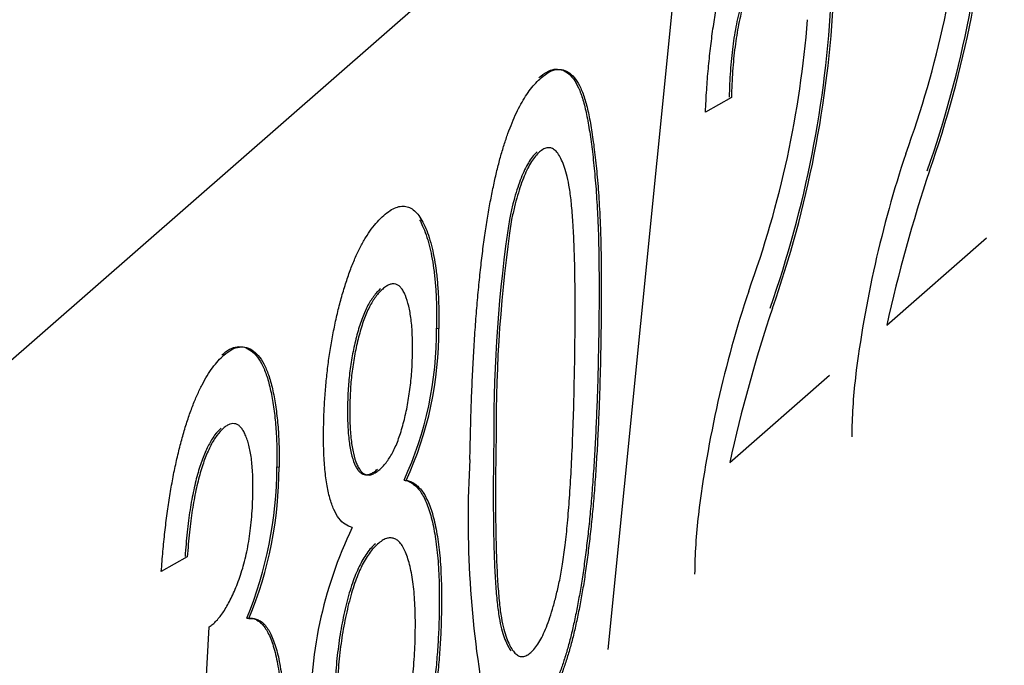
# Model space of a CAD drawing. Units: millimetres. Extents: x 0 to 299, y 0 to 216.
# Drawn here: x 161 to 161, y 127 to 127 of the extents above; entities that cross this region are included whole.
import ezdxf
from ezdxf import colors
from ezdxf.entities.mleader import LeaderData, LeaderLine
from ezdxf.math import Vec2, Vec3

# ---------------------------------------------------------------- set-up
doc = ezdxf.new("R2010")
doc.units = ezdxf.units.MM
for name, color, linetype in [('Стандарт', 7, 'Continuous'), ('ЭП4-4-00.00.015_', 7, 'Continuous'), ('ЭП4-4-00.00.016', 7, 'Continuous')]:
    doc.layers.add(name, color=color, linetype=linetype)

# ---------------------------------------------------------------- blocks, each defined once
blk = doc.blocks.new('_DOT')
at = {"color": 0}
blk.add_line((0, 0), (-1, 0), dxfattribs=at)
at = {"color": 0, "const_width": 0.333}
blk.add_lwpolyline([(-0.1665, 0, 1), (0.1665, 0, 1)], format="xyb", close=True, dxfattribs=at)
blk = doc.blocks.new('SE')
at = {"layer": 'ЭП4-4-00.00.015_', "color": 7, "linetype": 'Continuous'}
for p, q in [((161.3135384535031, 127.2562660810806), (161.3330996922694, 127.452291229729)), ((161.3484876011866, 127.4129876730739), (161.3411024343932, 127.4088239563855)), ((161.3925563766644, 127.3482977497869), (161.4208930657076, 127.3730752886141)), ((161.264803423161, 127.3474986924375), (161.2654381364333, 127.3474301815273)), ((161.3479974553188, 127.3093355265697), (161.3763341443621, 127.3341130653969)), ((161.2195057268854, 127.3081055351316), (161.2201404401577, 127.3080370242214)), ((161.1940993140502, 127.28257860695), (161.1867141472568, 127.2784148902617)), ((161.199144478298, 127.2411129479474), (161.2002822156363, 127.2627524957899))]:
    blk.add_line(p, q, dxfattribs=at)
for centre, radius, start, end in [((161.1068597685852, 127.4965005307742), 0.3149692881371563, 340.6527720971992, 357.1365576618961), ((161.1074944818585, 127.4964320198638), 0.3149692881361089, 340.6527720971693, 357.1365576619203), ((161.1247854526608, 127.4965271466868), 0.2907299039795528, 339.9778283118804, 355.5531019170254), ((161.0623008472399, 127.4575383075569), 0.314969288136806, 340.6527720971951, 357.1365576619036), ((161.0629355605127, 127.4574697966466), 0.3149692881363293, 340.6527720971806, 357.1365576619147), ((161.0802265313154, 127.4575649234695), 0.2907299039794299, 339.9778283118728, 355.5531019170269), ((161.710026287566, 127.2934654251652), 0.3288039559736486, 161.6488652952672, 173.0061314589163), ((161.812976311528, 127.2554951771951), 0.4305406358409815, 161.5031695433671, 167.5522663024277), ((161.6828986296321, 127.319066239207), 0.4018295493463121, 171.5139762506488, 180.3206530949357), ((161.6835333429035, 127.3189977282968), 0.4018295493453862, 171.5139762506331, 180.3206530949405), ((161.66546736622, 127.254503201948), 0.3288039559732804, 161.6488652952555, 173.0061314589269), ((161.7684173901852, 127.216532953977), 0.4305406358438985, 161.5031695433735, 167.5522663023931), ((161.1639436294847, 127.346487583114), 0.1008648616837413, 335.3058435537955, 0.5743652070100347), ((161.1645783427573, 127.3464190722037), 0.1008648616834873, 335.3058435537641, 0.5743652070599232), ((161.5421906593108, 127.3150314181329), 0.1595941621695675, 173.3541333478327, 179.4162017591891), ((161.5596068428436, 127.2929611056545), 0.2858437741966627, 176.5459957396491, 190.5442755819959), ((161.1057333122107, 127.308405304075), 0.1137728095914426, 337.6566274815974, 359.8490367318958), ((161.1063680254835, 127.3083367931646), 0.113772809591017, 337.6566274815622, 359.8490367319596), ((161.4976317379646, 127.2760691949158), 0.159594162168896, 173.3541333478106, 179.4162017591917), ((161.3488274017753, 127.2388766337495), 0.1198038480871307, 154.2700679404922, 181.8038873365696), ((161.1974747427004, 127.2683221830632), 0.006237252649052416, 296.7509797595794, 308.3561210284349)]:
    blk.add_arc(centre, radius, start, end, dxfattribs=at)
for points, knots in [([(161.3411024343932, 127.4088239563856), (161.3412144293788, 127.4109210369618), (161.3414323059837, 127.4150007267204), (161.3419019699835, 127.4210442204919), (161.3425132790773, 127.4268188856118), (161.3432204483881, 127.4323577464166), (161.3440772080698, 127.437624022477), (161.3450295062066, 127.4426638826245), (161.346131111028, 127.4473909078023), (161.3473351414203, 127.4518827451447), (161.3486526043714, 127.4560654273118), (161.350072094318, 127.459954359453), (161.3515920811855, 127.4634980980209), (161.3532052590253, 127.466742307792), (161.354914149468, 127.4696277947121), (161.3567172499495, 127.4722020699235), (161.3586176276662, 127.4744787177312), (161.3599150161079, 127.4756961144248), (161.3605776937659, 127.4763179340463)], [0, 0, 0, 0, 0.07067529020332991, 0.137492693844124, 0.2014728253723045, 0.2628693217722905, 0.322550086526156, 0.3807372513385555, 0.4382197368560135, 0.495487437060286, 0.553483679695348, 0.611346206229427, 0.670643738814152, 0.731586948422714, 0.794183193799941, 0.859445111934753, 0.928207635399813, 1, 1, 1, 1]), ([(161.3594086452152, 127.4552745105534), (161.3590054825598, 127.4548934239478), (161.3582164636158, 127.4541476094556), (161.3570572715625, 127.4527271227079), (161.3559525792512, 127.4511395065662), (161.3549029426257, 127.4492712178017), (161.3539110940359, 127.4472065650904), (161.3529798520045, 127.444885103452), (161.3520968214723, 127.4424116434988), (161.3512867079417, 127.4396890237959), (161.3505467125773, 127.436808571997), (161.3498816853205, 127.4337955749934), (161.3493244693804, 127.4306318279753), (161.3488525472129, 127.4273564922713), (161.3484594638883, 127.423954924505), (161.3481550676002, 127.4204123592163), (161.3479585009107, 127.4167549947642), (161.3478886032049, 127.4143070158567), (161.3478528879143, 127.4130561839841)], [0, 0, 0, 0, 0.0706964833433694, 0.1383582132030634, 0.203369868259159, 0.265700213340221, 0.327255868197379, 0.386512343329298, 0.44585829748195, 0.505173143806941, 0.563779762807017, 0.622343064293435, 0.680823579610017, 0.7397951568104401, 0.800801162988381, 0.864239461576907, 0.930631098173453, 1, 1, 1, 1]), ([(161.3600433584875, 127.4552059996431), (161.3596401958321, 127.4548249130376), (161.3588511768882, 127.4540790985454), (161.3576919848348, 127.4526586117977), (161.3565872925235, 127.4510709956559), (161.355537655898, 127.4492027068915), (161.3545458073082, 127.4471380541802), (161.3536145652768, 127.4448165925418), (161.3527315347447, 127.4423431325886), (161.351921421214, 127.4396205128857), (161.3511814258495, 127.4367400610868), (161.3505163985928, 127.4337270640832), (161.3499591826528, 127.4305633170652), (161.3494872604852, 127.4272879813611), (161.3490941771606, 127.4238864135948), (161.3487897808725, 127.4203438483061), (161.348593214183, 127.416686483854), (161.3485233164772, 127.4142385049465), (161.3484876011866, 127.4129876730739)], [0, 0, 0, 0, 0.0706964833433694, 0.1383582132030634, 0.203369868259159, 0.265700213340221, 0.327255868197379, 0.386512343329298, 0.44585829748195, 0.505173143806941, 0.563779762807017, 0.622343064293435, 0.680823579610017, 0.7397951568104401, 0.800801162988381, 0.864239461576907, 0.930631098173453, 1, 1, 1, 1]), ([(161.2938472471642, 127.4185924805177), (161.2945899605947, 127.4191743533625), (161.2960490509199, 127.4203174659056), (161.29816332328, 127.4210837991764), (161.300140910488, 127.4209614161256), (161.3019827202088, 127.420074027901), (161.3036559822301, 127.4183643582775), (161.3051318378523, 127.4157978624139), (161.3063943476614, 127.412401100458), (161.3074278878478, 127.4081070791923), (161.3083095439475, 127.4031265906008), (161.3090707852978, 127.3974613369682), (161.3097376636693, 127.3911411923729), (161.3101878257487, 127.3853554302883), (161.3104922363527, 127.3802873437396), (161.3106780839352, 127.3760502996333), (161.3108126567032, 127.3714208318161), (161.310889705013, 127.3664049602177), (161.31093053134, 127.3610270129848), (161.310933837929, 127.3552824847235), (161.3108782670898, 127.3491383356191), (161.3108133891024, 127.3448991794418), (161.3107800292866, 127.3427194344338)], [0, 0, 0, 0, 0.0567243372181479, 0.1114372357370066, 0.164367822222903, 0.216435372462084, 0.267641490321923, 0.317359779969026, 0.3674730633322775, 0.4182103970528085, 0.47140428264702, 0.527965720129049, 0.5880611158232121, 0.652134262993713, 0.686344836335305, 0.723263680316963, 0.7626102507715411, 0.804738936645218, 0.849430338790949, 0.8967112583864919, 0.946889638053476, 1, 1, 1, 1]), ([(161.2944819604365, 127.4185239696074), (161.295224673867, 127.4191058424523), (161.2966837641922, 127.4202489549954), (161.2987980365523, 127.4210152882662), (161.3007756237603, 127.4208929052154), (161.3026174334811, 127.4200055169908), (161.3042906955025, 127.4182958473673), (161.3057665511246, 127.4157293515036), (161.3070290609338, 127.4123325895478), (161.3080626011202, 127.4080385682821), (161.3089442572198, 127.4030580796906), (161.3097054985702, 127.397392826058), (161.3103723769416, 127.3910726814627), (161.310822539021, 127.3852869193781), (161.311126949625, 127.3802188328294), (161.3113127972075, 127.3759817887231), (161.3114473699755, 127.3713523209059), (161.3115244182853, 127.3663364493075), (161.3115652446124, 127.3609585020746), (161.3115685512013, 127.3552139738132), (161.3115129803621, 127.3490698247089), (161.3114481023747, 127.3448306685316), (161.311414742559, 127.3426509235235)], [0, 0, 0, 0, 0.0567243372181479, 0.1114372357370066, 0.164367822222903, 0.216435372462084, 0.267641490321923, 0.317359779969026, 0.3674730633322775, 0.4182103970528085, 0.47140428264702, 0.527965720129049, 0.5880611158232121, 0.652134262993713, 0.686344836335305, 0.723263680316963, 0.7626102507715411, 0.804738936645218, 0.849430338790949, 0.8967112583864919, 0.946889638053476, 1, 1, 1, 1]), ([(161.2742823081043, 127.3101824041759), (161.2743358494569, 127.3127861637166), (161.2744407144199, 127.3178858321838), (161.2746636054171, 127.3254082943293), (161.274947653301, 127.3326153519063), (161.2753031422122, 127.3395099540504), (161.2756957779036, 127.3460769747952), (161.2761659271903, 127.3523428289319), (161.2766753058603, 127.3582871769193), (161.2772601631563, 127.363935983253), (161.2778878816335, 127.3693048996709), (161.2785825113665, 127.3744072230719), (161.2793479899375, 127.3792416307742), (161.2801511640178, 127.3838223277428), (161.2810295499408, 127.3881217930441), (161.281935754847, 127.3921976921906), (161.2829291686758, 127.3959815362877), (161.2839720178948, 127.3995153047359), (161.2850786944227, 127.4027966572001), (161.2862434007602, 127.4058114979938), (161.2874632984145, 127.4086408723816), (161.2887573931724, 127.4110993850119), (161.2901027482466, 127.4133575134366), (161.2915088346118, 127.41538274282), (161.2929764541393, 127.4171351479217), (161.2939744557392, 127.4180557991783), (161.2944819604365, 127.4185239696074)], [0, 0, 0, 0, 0.0631144583947933, 0.1236146457694904, 0.180973711185957, 0.2352614550083215, 0.2871007018338715, 0.3360307363034435, 0.3823823485850655, 0.426334083659706, 0.46821069479816, 0.5082496012618041, 0.546628336606586, 0.583649539230447, 0.618994315030159, 0.653583018620592, 0.68715613619033, 0.7204221919788051, 0.753230218811816, 0.786260156077899, 0.8195039834988851, 0.853545274712019, 0.888308280339727, 0.923995860740691, 0.961350304754645, 1, 1, 1, 1]), ([(161.3039895469211, 127.3362300317534), (161.3040432140328, 127.3396466696842), (161.304146038188, 127.3461928186645), (161.3041600140917, 127.355434978288), (161.3040717382497, 127.3637055145112), (161.3038799253738, 127.3710109993084), (161.303564817744, 127.3773260433837), (161.303141717895, 127.3826780576749), (161.3026019111998, 127.3870472190966), (161.3019286111132, 127.3904674791507), (161.3011579394097, 127.3930820666796), (161.3003422960025, 127.3952153191554), (161.2994603028341, 127.3968649186424), (161.2984946033907, 127.3979625245681), (161.2974793164857, 127.3986415024896), (161.2963884257871, 127.3987659021847), (161.2952341535652, 127.3984190657533), (161.2944352098449, 127.3977986267772), (161.2940288523585, 127.3974830600904)], [0, 0, 0, 0, 0.115629130925441, 0.2215410391198765, 0.31704785621904, 0.403150875639614, 0.480181216716278, 0.547649366148185, 0.607035842842181, 0.658652408063506, 0.70572289035364, 0.74980408797964, 0.79258681534527, 0.833873961010254, 0.8747683933034289, 0.91522269889163, 0.9568807037304741, 1, 1, 1, 1]), ([(161.2933941390862, 127.3975515710006), (161.2930099241842, 127.3971845123988), (161.2922523016316, 127.3964607198719), (161.2911341157259, 127.3948975956286), (161.290066784038, 127.3929854290498), (161.2890391161673, 127.3907608314231), (161.2880741638829, 127.3881325356244), (161.287137807498, 127.3852302059344), (161.2862693345128, 127.3819322032932), (161.2857393699265, 127.3795709769455), (161.2854683546658, 127.3783634842363)], [0, 0, 0, 0, 0.127664767896196, 0.251738563008044, 0.372753349387392, 0.492146758972383, 0.6140696213092269, 0.737197324412116, 0.865606990601114, 1, 1, 1, 1]), ([(161.2940288523585, 127.3974830600904), (161.2936446374565, 127.3971160014886), (161.2928870149039, 127.3963922089617), (161.2917688289982, 127.3948290847184), (161.2907014973103, 127.3929169181396), (161.2896738294397, 127.3906923205129), (161.2887088771552, 127.3880640247141), (161.2877725207703, 127.3851616950242), (161.2869040477851, 127.3818636923829), (161.2863740831988, 127.3795024660353), (161.2861030679381, 127.3782949733261)], [0, 0, 0, 0, 0.127664767896196, 0.251738563008044, 0.372753349387392, 0.492146758972383, 0.6140696213092269, 0.737197324412116, 0.865606990601114, 1, 1, 1, 1]), ([(161.2498302080048, 127.3794805750919), (161.2504333972915, 127.3799659670994), (161.2516083419588, 127.380911455959), (161.2533176457409, 127.3817895529239), (161.2549310033913, 127.3821669525801), (161.2564471677263, 127.3820266670374), (161.2578690088518, 127.3813955316707), (161.2591865817793, 127.3802437430302), (161.2604145618197, 127.3786221313482), (161.2615197422379, 127.3764695176644), (161.2625154479867, 127.373953961482), (161.2633656327019, 127.3710695957385), (161.2640826813661, 127.3679119012876), (161.2646601350297, 127.3644522376341), (161.2650647013905, 127.3606163480216), (161.2653524948603, 127.3565322335554), (161.2654830692418, 127.3521130108845), (161.2654533009066, 127.3490106000077), (161.2654381364333, 127.3474301815273)], [0, 0, 0, 0, 0.0732007449685336, 0.1425867913224104, 0.2096247814680835, 0.2748829267682065, 0.3379306095315675, 0.4004618221881995, 0.462500620685735, 0.525005458137248, 0.586688852710841, 0.6468127657705329, 0.7052153157505641, 0.762881021007559, 0.82072754169301, 0.879295495724582, 0.938511165413607, 1, 1, 1, 1]), ([(161.2327719241376, 127.3194403812966), (161.2328129023766, 127.3210436593826), (161.2328933439406, 127.3241909443796), (161.233190811015, 127.3289659478459), (161.2336149210992, 127.3336631914738), (161.2341805449261, 127.3382834673694), (161.2348673849758, 127.3428429856806), (161.2357110788413, 127.3473003781754), (161.2366684230856, 127.3517229932208), (161.237773805375, 127.3559959618741), (161.2389808346799, 127.3600797507584), (161.2402776935581, 127.3639086688316), (161.2416710930903, 127.3673308662309), (161.2431408030852, 127.3704585498878), (161.2446932276164, 127.3732585259076), (161.2463326618031, 127.3756744932718), (161.2480552359553, 127.377805619233), (161.2492293359702, 127.3789135610169), (161.2498302080048, 127.3794805750919)], [0, 0, 0, 0, 0.062131371736612, 0.1219658247853488, 0.1805702366487585, 0.238575970588819, 0.2960002420906505, 0.354358996443596, 0.4137812280524325, 0.475097965352065, 0.537279897385601, 0.5989179536770389, 0.661235112978725, 0.7243219805737431, 0.789217182508628, 0.8563966620881249, 0.926507768736103, 1, 1, 1, 1]), ([(161.2599925472086, 127.378210092465), (161.2602977424265, 127.3776778729641), (161.260953487294, 127.3763650750976), (161.2618807347145, 127.3740224723922), (161.2627309194296, 127.3711381066487), (161.2634479680938, 127.3679804121978), (161.2640254217574, 127.3645207485443), (161.2644299881182, 127.3606848589318), (161.264717781588, 127.3566007444656), (161.2648483559695, 127.3521815217947), (161.2648185876343, 127.3490791109179), (161.264803423161, 127.3474986924375)], [0.475172739310491, 0.475172739310491, 0.475172739310491, 0.475172739310491, 0.525005458137248, 0.586688852710841, 0.6468127657705329, 0.7052153157505641, 0.762881021007559, 0.82072754169301, 0.879295495724582, 0.938511165413607, 1, 1, 1, 1]), ([(161.248916444941, 127.3586603726695), (161.2485753254592, 127.3583474212038), (161.2479103296906, 127.357737337607), (161.2469353718347, 127.3564884891938), (161.2460103124064, 127.3551818149814), (161.2451400070712, 127.3536219381569), (161.2443290224807, 127.3518688596696), (161.2435694177418, 127.3499341469139), (161.242856502705, 127.3478569105841), (161.2420063210501, 127.3448742432431), (161.2411013848501, 127.3409321346775), (161.2402779180509, 127.335979413094), (161.239732978063, 127.3308878646574), (161.2396195401744, 127.3275788275147), (161.2395617608766, 127.3258933779273)], [0, 0, 0, 0, 0.0762358674075253, 0.148618099954359, 0.2182394281414515, 0.2842516902686, 0.348257520785054, 0.4106562042500631, 0.472862372999516, 0.534194748022128, 0.653476101422414, 0.7677667895221949, 0.881712609467418, 1, 1, 1, 1]), ([(161.2580006738914, 127.3403175748127), (161.2580034542945, 127.3420613569353), (161.2580088948232, 127.3454734869652), (161.2576452221281, 127.3500469296586), (161.2569644067522, 127.3538818075574), (161.2561537849097, 127.356408300306), (161.2553918095295, 127.3580858141305), (161.254730655364, 127.3589996774964), (161.2540138943274, 127.3596427460354), (161.2532385192594, 127.3600017247245), (161.252403961865, 127.3601083125931), (161.2515063532264, 127.3598721137562), (161.2505517364544, 127.3594221992276), (161.24989170215, 127.3588744647368), (161.2495511582133, 127.3585918617592)], [0, 0, 0, 0, 0.1233861213626102, 0.241434686423359, 0.3574485461509705, 0.476713920452839, 0.537889586873995, 0.5992703938301329, 0.660352052256567, 0.723006936299073, 0.7878755372012081, 0.855360105861059, 0.925373213756333, 1, 1, 1, 1]), ([(161.2495511582133, 127.3585918617592), (161.2492100387315, 127.3582789102936), (161.2485450429629, 127.3576688266968), (161.247570085107, 127.3564199782836), (161.2466450256787, 127.3551133040712), (161.2457747203435, 127.3535534272467), (161.2449637357529, 127.3518003487594), (161.2442041310141, 127.3498656360037), (161.2434912159773, 127.3477883996739), (161.2426410343224, 127.3448057323329), (161.2417360981224, 127.3408636237673), (161.2409126313232, 127.3359109021838), (161.2403676913353, 127.3308193537472), (161.2402542534467, 127.3275103166045), (161.2401964741489, 127.3258248670171)], [0, 0, 0, 0, 0.0762358674075253, 0.148618099954359, 0.2182394281414515, 0.2842516902686, 0.348257520785054, 0.4106562042500631, 0.472862372999516, 0.534194748022128, 0.653476101422414, 0.7677667895221949, 0.881712609467418, 1, 1, 1, 1]), ([(161.2038475091547, 127.3398969067488), (161.204601955619, 127.3404808906873), (161.206085441287, 127.3416291919177), (161.2082469784555, 127.3423370078622), (161.2102998997941, 127.3421920189641), (161.2122275597067, 127.3411882931068), (161.2139987031149, 127.339450763123), (161.2155474598939, 127.3368666654323), (161.2168534041416, 127.3334862718968), (161.2178904791847, 127.329336240501), (161.2186868437707, 127.3246485484951), (161.2192472211046, 127.3195496830258), (161.2195379613993, 127.3140166544859), (161.2195164935754, 127.3100799154446), (161.2195057268854, 127.3081055351316)], [0, 0, 0, 0, 0.0920539892768579, 0.1810079047848895, 0.2691300759875035, 0.357137472706867, 0.443549013584819, 0.52643344563197, 0.607452935758992, 0.688384638514423, 0.767853849931853, 0.845530589760061, 0.922529443955459, 1, 1, 1, 1]), ([(161.2044822224271, 127.3398283958385), (161.2052366688913, 127.3404123797771), (161.2067201545593, 127.3415606810076), (161.2088816917278, 127.342268496952), (161.2109346130664, 127.3421235080539), (161.212862272979, 127.3411197821966), (161.2146334163872, 127.3393822522128), (161.2161821731662, 127.3367981545221), (161.2174881174139, 127.3334177609866), (161.218525192457, 127.3292677295909), (161.2193215570431, 127.3245800375848), (161.2198819343769, 127.3194811721156), (161.2201726746715, 127.3139481435757), (161.2201512068477, 127.3100114045344), (161.2201404401577, 127.3080370242214)], [0, 0, 0, 0, 0.0920539892768579, 0.1810079047848895, 0.2691300759875035, 0.357137472706867, 0.443549013584819, 0.52643344563197, 0.607452935758992, 0.688384638514423, 0.767853849931853, 0.845530589760061, 0.922529443955459, 1, 1, 1, 1]), ([(161.3107800292866, 127.3427194344338), (161.3107265641269, 127.3401277518516), (161.3106221094133, 127.335064389782), (161.3104027124103, 127.3276037375161), (161.3101100475309, 127.3204416451607), (161.3097848425066, 127.3135979048901), (161.30936002755, 127.3070313814912), (161.308917009419, 127.3007869356578), (161.3084006516966, 127.2948429524916), (161.307821207042, 127.2892059896826), (161.3071863214198, 127.2838556056787), (161.3065038026725, 127.2787623878716), (161.3057620004856, 127.2739192217155), (161.3049418218601, 127.2693503237338), (161.3040766981689, 127.2650338009044), (161.3031605224143, 127.2609509586944), (161.3021759747479, 127.2571338863925), (161.3011242951055, 127.2536002609406), (161.3000243571282, 127.2502837709047), (161.2988565515506, 127.2472465094087), (161.2976259609627, 127.2445001509837), (161.2963387416216, 127.2419465577287), (161.294984604503, 127.2397161108314), (161.2935716249948, 127.2376796076386), (161.2920961617172, 127.2359177807377), (161.2910943194328, 127.2349946680443), (161.2905829594604, 127.234523493201)], [0, 0, 0, 0, 0.0628739462114322, 0.1228366299919128, 0.1796565674430315, 0.2339600122308625, 0.28559501869556, 0.3345131060783815, 0.380904825906178, 0.424894591939336, 0.466529034765487, 0.506488294069248, 0.545031553644754, 0.581831179823134, 0.617448279949444, 0.65206691276905, 0.6858797142465121, 0.7191745547913929, 0.752181646206396, 0.785240163918094, 0.818656449777089, 0.852547740653316, 0.887626342258521, 0.923635078068753, 0.961021844476988, 1, 1, 1, 1]), ([(161.311414742559, 127.3426509235235), (161.3113612773992, 127.3400592409413), (161.3112568226857, 127.3349958788718), (161.3110374256826, 127.3275352266059), (161.3107447608031, 127.3203731342505), (161.3104195557789, 127.3135293939799), (161.3099947408223, 127.306962870581), (161.3095517226913, 127.3007184247476), (161.3090353649689, 127.2947744415814), (161.3084559203143, 127.2891374787724), (161.3078210346921, 127.2837870947685), (161.3071385159448, 127.2786938769614), (161.3063967137579, 127.2738507108053), (161.3055765351324, 127.2692818128235), (161.3047114114412, 127.2649652899942), (161.3037952356867, 127.2608824477842), (161.3028106880202, 127.2570653754823), (161.3017590083778, 127.2535317500304), (161.3006590704005, 127.2502152599945), (161.2994912648229, 127.2471779984985), (161.298260674235, 127.2444316400735), (161.2969734548939, 127.2418780468184), (161.2956193177753, 127.2396475999212), (161.2942063382671, 127.2376110967284), (161.2927308749895, 127.2358492698275), (161.2917290327052, 127.2349261571341), (161.2912176727328, 127.2344549822908)], [0, 0, 0, 0, 0.0628739462114322, 0.1228366299919128, 0.1796565674430315, 0.2339600122308625, 0.28559501869556, 0.3345131060783815, 0.380904825906178, 0.424894591939336, 0.466529034765487, 0.506488294069248, 0.545031553644754, 0.581831179823134, 0.617448279949444, 0.65206691276905, 0.6858797142465121, 0.7191745547913929, 0.752181646206396, 0.785240163918094, 0.818656449777089, 0.852547740653316, 0.887626342258521, 0.923635078068753, 0.961021844476988, 1, 1, 1, 1]), ([(161.1867141472568, 127.2784148902617), (161.1868622688286, 127.2803180426132), (161.187152820952, 127.2840512257676), (161.1877076031471, 127.2895611306744), (161.1883587394355, 127.2948473433901), (161.1891175512347, 127.2998981375535), (161.1899528692712, 127.3047387642273), (161.1908992297869, 127.3093506682139), (161.1919364488792, 127.3137386995978), (161.1930660662557, 127.3178935868104), (161.19427307819, 127.3217776166198), (161.1955507606606, 127.3253348763139), (161.1968892916678, 127.3285735847784), (161.1982893648551, 127.3314652213572), (161.1997515046262, 127.3340995747373), (161.2012771704328, 127.3363318752254), (161.202862537452, 127.3383257454077), (161.2039356855892, 127.3393213504393), (161.2044822224271, 127.3398283958385)], [0, 0, 0, 0, 0.07103632301205459, 0.1393433396034152, 0.204958472702592, 0.268331583077046, 0.3301292609669945, 0.390663976480562, 0.450861448615144, 0.510587265834354, 0.570373853961697, 0.629455009154732, 0.68799352308057, 0.74758099410378, 0.807838761476964, 0.870034038822397, 0.933810456366538, 1, 1, 1, 1]), ([(161.2487117393825, 127.3073930222461), (161.2490567013024, 127.3077098446076), (161.2497293581569, 127.3083276308643), (161.2507085808413, 127.3095703757598), (161.2516366623753, 127.3108981150147), (161.2525024814946, 127.3124374477199), (161.2533153106212, 127.314165352943), (161.2540622606413, 127.3160724029617), (161.2547641153043, 127.3181272153983), (161.2555947116721, 127.3210951789793), (161.2564994566888, 127.3250370490119), (161.2573037060513, 127.3300416650872), (161.2578413666313, 127.3352177618715), (161.2579466391941, 127.3385877927011), (161.2580006738914, 127.3403175748127)], [0, 0, 0, 0, 0.0768426979287867, 0.1498390532852198, 0.218379396445453, 0.2849970207005635, 0.34765767081427, 0.4098471591145105, 0.469935761507681, 0.530419606656603, 0.6487517360264, 0.76377489307716, 0.878749487778469, 1, 1, 1, 1]), ([(161.2915895536104, 127.2554248669218), (161.2919739510652, 127.255806215383), (161.2927362035678, 127.2565624217921), (161.2938666929542, 127.2581483600395), (161.2949535728228, 127.2602149347565), (161.2960033009293, 127.2625922631704), (161.2970121721036, 127.2653647540919), (161.2979751959595, 127.2685356081657), (161.2989063723796, 127.2720777206389), (161.2998102426569, 127.276078686493), (161.3006509879595, 127.2807252892913), (161.3013768284681, 127.2861803824021), (161.3020273722987, 127.2924546399852), (161.3025924217177, 127.2995802442313), (161.3030653517638, 127.3075392809427), (161.3034701948903, 127.3163599562963), (161.3037879625452, 127.3260369494665), (161.3039202918735, 127.3327281611551), (161.3039895469211, 127.3362300317534)], [0, 0, 0, 0, 0.04078184587225075, 0.0808695887215858, 0.1202681657882696, 0.1601868504553465, 0.2004597376386385, 0.242265177897902, 0.286459261549469, 0.3329520837492605, 0.384430534049528, 0.443389125360104, 0.511681472213683, 0.5890200255490069, 0.676245190650771, 0.773705191472823, 0.881567767781982, 1, 1, 1, 1]), ([(161.2395617608766, 127.3258933779273), (161.2395509089108, 127.3240578180223), (161.2395299380985, 127.320510701964), (161.2399028670172, 127.3158244178434), (161.240546101052, 127.3118843442594), (161.2413364462049, 127.3093102999525), (161.2421105040629, 127.3077624390587), (161.2427632532734, 127.3068478514762), (161.2434831058005, 127.3062162567349), (161.2442764600536, 127.3059298101908), (161.2451206276322, 127.305799593264), (161.246050147537, 127.3061270159992), (161.2470377026143, 127.3065959733744), (161.2477248212128, 127.3071682131309), (161.2480770261102, 127.3074615331563)], [0, 0, 0, 0, 0.1273939413394722, 0.2461816112928065, 0.3612680043537775, 0.477140268037217, 0.536326583435774, 0.595671915043642, 0.6566189532057429, 0.7188356214960749, 0.783581552706363, 0.851587816688942, 0.923926527480985, 1, 1, 1, 1]), ([(161.2401964741489, 127.3258248670171), (161.2401856221831, 127.323989307112), (161.2401646513708, 127.3204421910538), (161.2405375802895, 127.3157559069331), (161.2411808143243, 127.3118158333492), (161.2419711594773, 127.3092417890423), (161.2427452173351, 127.3076939281485), (161.2433979665457, 127.306779340566), (161.2441178190729, 127.3061477458247), (161.2449111733259, 127.3058612992806), (161.2457553409045, 127.3057310823538), (161.2466848608093, 127.306058505089), (161.2476724158866, 127.3065274624642), (161.248359534485, 127.3070997022207), (161.2487117393825, 127.3073930222461)], [0, 0, 0, 0, 0.1273939413394722, 0.2461816112928065, 0.3612680043537775, 0.477140268037217, 0.536326583435774, 0.595671915043642, 0.6566189532057429, 0.7188356214960749, 0.783581552706363, 0.851587816688942, 0.923926527480985, 1, 1, 1, 1]), ([(161.2127003951098, 127.300778793308), (161.2127112851483, 127.3016975202108), (161.2127325829918, 127.3034942908651), (161.2126599770672, 127.3060377569175), (161.2125067257544, 127.3083739220959), (161.2122819577164, 127.3105371430859), (161.2119719625415, 127.3125030643951), (161.2115756091364, 127.3142679584995), (161.2111158512953, 127.315894728894), (161.2105631505057, 127.3172527130051), (161.2099668757713, 127.3184600055812), (161.2093012623926, 127.3193338926486), (161.2086012223598, 127.3200151304812), (161.207838480486, 127.3203255158727), (161.207034863612, 127.3204263557086), (161.2061821781398, 127.3202438441432), (161.2052811091361, 127.3198340938244), (161.2046597196078, 127.3193226156997), (161.2043424192648, 127.3190614394535)], [0, 0, 0, 0, 0.06509335070708859, 0.1273042315324052, 0.188122021580146, 0.247130516100763, 0.306076916008239, 0.3656782273658555, 0.4261033481625835, 0.487841495079733, 0.550316716799877, 0.611805223513788, 0.672737315854452, 0.7348834089993249, 0.797680202933689, 0.862474687108874, 0.929775403385977, 1, 1, 1, 1]), ([(161.2037077059924, 127.3191299503637), (161.2030848353112, 127.3185104602531), (161.2018819797133, 127.3173141330381), (161.2001394690662, 127.3144530712331), (161.1985432879875, 127.3108932636094), (161.1973446974623, 127.3073073213592), (161.1964823480716, 127.3041269115431), (161.1958861252058, 127.3015489443185), (161.1953450634193, 127.2988047203926), (161.1948577597735, 127.2958938225735), (161.1944300131519, 127.292811328432), (161.1940361797248, 127.289568369014), (161.1937152601039, 127.2861526398855), (161.1935495702648, 127.2838354335418), (161.1934646007779, 127.2826471178602)], [0, 0, 0, 0, 0.1277971582348496, 0.2467952527166545, 0.362284315583917, 0.477652464727318, 0.536236841728711, 0.595590435516287, 0.6563437591396399, 0.71908514050788, 0.7843491651281269, 0.8528755346365621, 0.924551255516704, 1, 1, 1, 1]), ([(161.2043424192648, 127.3190614394535), (161.2037195485835, 127.3184419493429), (161.2025166929856, 127.3172456221279), (161.2007741823385, 127.3143845603229), (161.1991780012598, 127.3108247526992), (161.1979794107347, 127.307238810449), (161.1971170613439, 127.3040584006329), (161.1965208384781, 127.3014804334083), (161.1959797766916, 127.2987362094824), (161.1954924730458, 127.2958253116633), (161.1950647264242, 127.2927428175218), (161.1946708929971, 127.2894998581038), (161.1943499733762, 127.2860841289753), (161.1941842835371, 127.2837669226316), (161.1940993140502, 127.28257860695)], [0, 0, 0, 0, 0.1277971582348496, 0.2467952527166545, 0.362284315583917, 0.477652464727318, 0.536236841728711, 0.595590435516287, 0.6563437591396399, 0.71908514050788, 0.7843491651281269, 0.8528755346365621, 0.924551255516704, 1, 1, 1, 1]), ([(161.2409020633864, 127.2908870495344), (161.2402127583225, 127.291135768217), (161.2388911319371, 127.291612644408), (161.2371277878261, 127.2933378790169), (161.235653291399, 127.2958069495307), (161.2344882113619, 127.2991284717417), (161.2336276675577, 127.3032084532921), (161.2330401679799, 127.3079577442177), (161.2327436189612, 127.3134213225135), (161.2327623050068, 127.3173948857185), (161.2327719241376, 127.3194403812966)], [0, 0, 0, 0, 0.1453591950555064, 0.278701778935012, 0.4036022344180495, 0.521668791180428, 0.637520693607739, 0.753704150763095, 0.873212770364061, 1, 1, 1, 1]), ([(161.2810753729759, 127.316817431055), (161.2810207574971, 127.3133283767884), (161.2809162113903, 127.3066495551753), (161.2808941536889, 127.2972190209404), (161.2809950805769, 127.2888170417277), (161.2811945708133, 127.2814340189353), (161.2815182153351, 127.275082106268), (161.2819720628499, 127.2697835004871), (161.2825124022517, 127.2654316223969), (161.2832184683208, 127.2621555488173), (161.2840111522999, 127.2596749351747), (161.2848394003457, 127.257669638905), (161.2855098226427, 127.2564960162002), (161.2858924857786, 127.2559631589736), (161.285966855667, 127.2558647825155)], [0, 0, 0, 0, 0.11840550815377, 0.2266543328167015, 0.3240923419286005, 0.4117048030053215, 0.489025905006414, 0.556909397343075, 0.616233344492704, 0.667349281277071, 0.7135123932013471, 0.757696504520977, 0.7994925114422919, 0.8094405189734799, 0.8094405189734799, 0.8094405189734799, 0.8094405189734799]), ([(161.2817100862483, 127.3167489201448), (161.2816554707694, 127.3132598658782), (161.2815509246626, 127.3065810442651), (161.2815288669613, 127.2971505100301), (161.2816297938492, 127.2887485308175), (161.2818292840855, 127.2813655080251), (161.2821529286074, 127.2750135953578), (161.2826067761222, 127.2697149895768), (161.283147115524, 127.2653631114867), (161.2838531815932, 127.2620870379071), (161.2846458655722, 127.2596064242645), (161.285474113618, 127.2576011279948), (161.2863579426773, 127.2560539213224), (161.287290882805, 127.2549352545262), (161.2882894667778, 127.2543437926786), (161.2893412844424, 127.2542019388262), (161.2904474260528, 127.2545582346201), (161.2912066722233, 127.2551343412484), (161.2915895536104, 127.2554248669218)], [0, 0, 0, 0, 0.11840550815377, 0.2266543328167015, 0.3240923419286005, 0.4117048030053215, 0.489025905006414, 0.556909397343075, 0.616233344492704, 0.667349281277071, 0.7135123932013471, 0.757696504520977, 0.7994925114422919, 0.839976064743937, 0.879885741816774, 0.919148659385743, 0.959227356493082, 1, 1, 1, 1]), ([(161.2555844793266, 127.3043488246756), (161.2560087616531, 127.3042663991332), (161.256840170936, 127.304104880831), (161.2580070433052, 127.3033976721807), (161.2591013625782, 127.3024918667034), (161.2601291554281, 127.3013742187795), (161.2610484416602, 127.2998580700404), (161.2618937565159, 127.2981107882747), (161.2626607264426, 127.2960935106649), (161.2633378022979, 127.2937732776709), (161.2639337289507, 127.2912188592884), (161.2644328408939, 127.2884090594355), (161.2648456706694, 127.2853992934713), (161.2651871382309, 127.2821869765935), (161.2654165342027, 127.2787117822867), (161.2655544889938, 127.2750086418757), (161.2656145374366, 127.2711095427848), (161.2655847818318, 127.2683996805039), (161.2655696707786, 127.2670235070626)], [0, 0, 0, 0, 0.06901300291098239, 0.1352355440560446, 0.1996111851157075, 0.262418519503287, 0.323723497210293, 0.383765365604239, 0.443773035095626, 0.503794956497786, 0.5638225777168191, 0.623484312883469, 0.683469172274438, 0.7435907624559179, 0.805727219973838, 0.868616210735296, 0.933278202847216, 1, 1, 1, 1]), ([(161.256219192599, 127.3042803137654), (161.2566434749255, 127.304197888223), (161.2574748842083, 127.3040363699208), (161.2586417565775, 127.3033291612705), (161.2597360758505, 127.3024233557932), (161.2607638687004, 127.3013057078692), (161.2616831549325, 127.2997895591302), (161.2625284697882, 127.2980422773645), (161.2632954397149, 127.2960249997547), (161.2639725155702, 127.2937047667607), (161.264568442223, 127.2911503483782), (161.2650675541662, 127.2883405485253), (161.2654803839418, 127.2853307825611), (161.2658218515032, 127.2821184656833), (161.266051247475, 127.2786432713765), (161.2661892022662, 127.2749401309655), (161.2662492507089, 127.2710410318746), (161.2662194951041, 127.2683311695937), (161.2662043840509, 127.2669549961524)], [0, 0, 0, 0, 0.06901300291098239, 0.1352355440560446, 0.1996111851157075, 0.262418519503287, 0.323723497210293, 0.383765365604239, 0.443773035095626, 0.503794956497786, 0.5638225777168191, 0.623484312883469, 0.683469172274438, 0.7435907624559179, 0.805727219973838, 0.868616210735296, 0.933278202847216, 1, 1, 1, 1]), ([(161.2013452537412, 127.2634311233732), (161.2020296954593, 127.2641101409994), (161.203372354971, 127.2654421601477), (161.2053491920657, 127.268483554934), (161.2072374760554, 127.2722017106029), (161.2087119574926, 127.2759572776734), (161.2098142233682, 127.2792407703427), (161.210520616431, 127.2819499538696), (161.2111634810838, 127.2847315932248), (161.2116591412338, 127.2877108670985), (161.2120964681098, 127.290798312819), (161.2123906215471, 127.2940263053913), (161.2126231155074, 127.297393908337), (161.2126741727346, 127.2996302402488), (161.2127003951098, 127.300778793308)], [0, 0, 0, 0, 0.129789075657635, 0.2546053700922305, 0.3784354924817365, 0.502919582675037, 0.565017966975968, 0.624847774630796, 0.6834480871906701, 0.742764519755764, 0.8027569578129481, 0.8652203742489529, 0.930778812100125, 1, 1, 1, 1]), ([(161.2474730675172, 127.2862887202794), (161.247058259032, 127.2859028847521), (161.2462451052277, 127.2851465269675), (161.2450563136804, 127.2836246162128), (161.2439257749671, 127.2818952169743), (161.2428617859495, 127.2798805220313), (161.2418525996478, 127.2776430921174), (161.240914819378, 127.2751192840418), (161.240033613515, 127.2723711164412), (161.2392339619972, 127.2693732689478), (161.2385048498422, 127.2662387934476), (161.2378651262516, 127.2630027070019), (161.2372922533508, 127.25970739428), (161.2368416034813, 127.2563095784816), (161.2364498359581, 127.2528509809999), (161.2361807675338, 127.2493269241629), (161.2359699264755, 127.2457184003788), (161.2359120326157, 127.2433267184845), (161.2358824463841, 127.2421044670259)], [0, 0, 0, 0, 0.0709524654154394, 0.1390889271416772, 0.203559823919079, 0.266423781129519, 0.3275165661984885, 0.3878608717609075, 0.4478987850107235, 0.508818828588591, 0.56948245681884, 0.629035711667103, 0.688378458552917, 0.7480679615575889, 0.80863016975091, 0.870231145607025, 0.933682580472201, 1, 1, 1, 1]), ([(161.2481077807896, 127.2862202093692), (161.2476929723043, 127.2858343738419), (161.2468798185, 127.2850780160573), (161.2456910269527, 127.2835561053026), (161.2445604882394, 127.2818267060641), (161.2434964992218, 127.279812011121), (161.2424873129201, 127.2775745812072), (161.2415495326503, 127.2750507731316), (161.2406683267874, 127.272302605531), (161.2398686752696, 127.2693047580375), (161.2391395631145, 127.2661702825374), (161.238499839524, 127.2629341960917), (161.2379269666231, 127.2596388833698), (161.2374763167536, 127.2562410675714), (161.2370845492304, 127.2527824700897), (161.2368154808061, 127.2492584132527), (161.2366046397478, 127.2456498894686), (161.2365467458881, 127.2432582075743), (161.2365171596564, 127.2420359561157)], [0, 0, 0, 0, 0.0709524654154394, 0.1390889271416772, 0.203559823919079, 0.266423781129519, 0.3275165661984885, 0.3878608717609075, 0.4478987850107235, 0.508818828588591, 0.56948245681884, 0.629035711667103, 0.688378458552917, 0.7480679615575889, 0.80863016975091, 0.870231145607025, 0.933682580472201, 1, 1, 1, 1]), ([(161.2587837077987, 127.2607889467302), (161.2587970768318, 127.2620322757347), (161.258823251269, 127.2644665158742), (161.2587485355749, 127.267945044148), (161.2585602207718, 127.2711421778029), (161.2582983627796, 127.2741437285926), (161.2579194182138, 127.2768554204978), (161.2574509743671, 127.2793450093487), (161.2568616240723, 127.2815086164458), (161.2562083645172, 127.2834870302306), (161.2554586939569, 127.2851395176477), (161.2546207629384, 127.2863971062313), (161.2537237983355, 127.2873705510335), (161.2527365220785, 127.2878556204758), (161.2516837623104, 127.2880151420388), (161.2505599391065, 127.2878172559781), (161.2493602362112, 127.2872479550562), (161.2485333273612, 127.2865694063514), (161.2481077807896, 127.2862202093692)], [0, 0, 0, 0, 0.0666161804351809, 0.130423869924063, 0.192670957570017, 0.25296850479607, 0.3128803828057895, 0.372200255918085, 0.4319271071459145, 0.492421745254605, 0.552771220907587, 0.613262406815627, 0.673556490556385, 0.734319796033315, 0.79685808014033, 0.861769004750711, 0.92886310731504, 1, 1, 1, 1]), ([(161.2655696707786, 127.2670235070626), (161.2655210735886, 127.2651024852124), (161.2654253334206, 127.2613179257616), (161.2650720111502, 127.25557657619), (161.2645914752973, 127.2499378300839), (161.2639381122866, 127.2443838481899), (161.2631326754196, 127.2389292548405), (161.2621609311074, 127.2335685022023), (161.2610317122511, 127.2283139541908), (161.2597758225135, 127.2231792817737), (161.258387301888, 127.2183163184401), (161.2568983644208, 127.2137989581614), (161.2553052383807, 127.2097125941031), (161.2536256053581, 127.2060138523717), (161.2518523087606, 127.2027349863996), (161.2499878825081, 127.1998945602043), (161.2480324254138, 127.1974641062746), (161.2467024701328, 127.1962040469349), (161.2460240381148, 127.1955612699838)], [0, 0, 0, 0, 0.063599900347169, 0.1252966507935532, 0.1855687201945875, 0.244698211000664, 0.303716806189989, 0.362919650948143, 0.4233003138688785, 0.485177309545073, 0.5470834132243579, 0.608524799634242, 0.669964853244723, 0.732299377978304, 0.795650293490117, 0.8610554709467131, 0.929122115173219, 1, 1, 1, 1]), ([(161.2662043840509, 127.2669549961524), (161.2661557868609, 127.2650339743022), (161.266060046693, 127.2612494148514), (161.2657067244225, 127.2555080652798), (161.2652261885696, 127.2498693191736), (161.264572825559, 127.2443153372796), (161.2637673886919, 127.2388607439303), (161.2627956443796, 127.2334999912921), (161.2616664255234, 127.2282454432806), (161.2604105357858, 127.2231107708635), (161.2590220151604, 127.2182478075298), (161.2575330776932, 127.2137304472512), (161.2559399516531, 127.2096440831929), (161.2542603186305, 127.2059453414615), (161.2524870220329, 127.2026664754894), (161.2506225957804, 127.1998260492941), (161.2486671386861, 127.1973955953644), (161.2473371834051, 127.1961355360247), (161.2466587513872, 127.1954927590736)], [0, 0, 0, 0, 0.063599900347169, 0.1252966507935532, 0.1855687201945875, 0.244698211000664, 0.303716806189989, 0.362919650948143, 0.4233003138688785, 0.485177309545073, 0.5470834132243579, 0.608524799634242, 0.669964853244723, 0.732299377978304, 0.795650293490117, 0.8610554709467131, 0.929122115173219, 1, 1, 1, 1]), ([(161.2109643104196, 127.2651538391484), (161.2113744432409, 127.2651880598477), (161.2121777737233, 127.265255088209), (161.21332426192, 127.2649410398196), (161.2143966199348, 127.2643373759273), (161.2154098569773, 127.2634776089146), (161.2163315818674, 127.2622189435383), (161.2171971185786, 127.2607183394477), (161.2179702522117, 127.2588354111555), (161.2186763602434, 127.2566835543313), (161.2193110696118, 127.2542879261351), (161.2198324594751, 127.2515544749806), (161.2202717411505, 127.2485943343691), (161.2206342184812, 127.2453878863478), (161.2208731172789, 127.2418670635748), (161.2210215959309, 127.2380897538262), (161.2210926930639, 127.2340809327154), (161.2210593188033, 127.2312709363104), (161.2210423851327, 127.229845180281)], [0, 0, 0, 0, 0.0658282446781873, 0.128938316601442, 0.1908583237191115, 0.251186231045244, 0.310974017780067, 0.3700498785126915, 0.4296723095349215, 0.489507256826667, 0.549975271732238, 0.6100748076115711, 0.670914865342259, 0.7329088543890361, 0.796710708821784, 0.861825383602171, 0.929891977051938, 1, 1, 1, 1]), ([(161.2115990236919, 127.2650853282381), (161.2120091565132, 127.2651195489375), (161.2128124869956, 127.2651865772988), (161.2139589751924, 127.2648725289094), (161.2150313332071, 127.2642688650171), (161.2160445702496, 127.2634090980044), (161.2169662951397, 127.2621504326281), (161.2178318318509, 127.2606498285376), (161.218604965484, 127.2587669002452), (161.2193110735158, 127.256615043421), (161.2199457828841, 127.2542194152249), (161.2204671727474, 127.2514859640704), (161.2209064544228, 127.2485258234589), (161.2212689317535, 127.2453193754376), (161.2215078305512, 127.2417985526646), (161.2216563092032, 127.238021242916), (161.2217274063362, 127.2340124218052), (161.2216940320755, 127.2312024254002), (161.221677098405, 127.2297766693708)], [0, 0, 0, 0, 0.0658282446781873, 0.128938316601442, 0.1908583237191115, 0.251186231045244, 0.310974017780067, 0.3700498785126915, 0.4296723095349215, 0.489507256826667, 0.549975271732238, 0.6100748076115711, 0.670914865342259, 0.7329088543890361, 0.796710708821784, 0.861825383602171, 0.929891977051938, 1, 1, 1, 1]), ([(161.2470886516936, 127.2165133757661), (161.2475111844287, 127.2169049240608), (161.2483320450816, 127.2176655907789), (161.2495363084662, 127.2192089115499), (161.2506760762678, 127.2209494910352), (161.2517569138363, 127.2229146765034), (161.2527649722018, 127.225191689597), (161.2537137374204, 127.227652404924), (161.2545956907474, 127.2303949128538), (161.2554094800967, 127.2333562734643), (161.2561465172707, 127.2364894209833), (161.2567878419316, 127.2397349399401), (161.2573556238768, 127.2430367136405), (161.2578317292765, 127.2464394287433), (161.2581942960545, 127.2499301273327), (161.2584894642294, 127.2534918942388), (161.2586940955266, 127.2571385729784), (161.2587534041197, 127.2595545203315), (161.2587837077987, 127.2607889467302)], [0, 0, 0, 0, 0.0718367171319511, 0.1395582629178076, 0.204923352653731, 0.2678265586039175, 0.3285473200936575, 0.388755146328979, 0.4480299679797915, 0.508600527697416, 0.569321289187166, 0.6285118954019211, 0.687493275539237, 0.747078295388976, 0.807702541316563, 0.8697098126206609, 0.933428331305088, 1, 1, 1, 1])]:
    blk.add_open_spline(points, degree=3, knots=knots, dxfattribs=at)
at = {"layer": 'ЭП4-4-00.00.016', "color": 7, "linetype": 'Continuous'}
blk.add_line((161.61268630801, 127.7480339869608), (159.6580741002709, 126.0389253541389), dxfattribs=at)

msp = doc.modelspace()

# ---------------------------------------------------------------- block references
at = {"layer": 'Стандарт'}
msp.add_blockref('SE', (0, 0), dxfattribs=at)

# ---------------------------------------------------------------- leaders
at = {"layer": 'Стандарт', "color": 7, "linetype": 'Continuous'}
ml = msp.add_multileader_mtext('Standard', dxfattribs=at)
ml.set_content('{\\pxsm0.9;\\fSIEMENS_GOST Type A|b0||i1||c0|p34;\\W1.;\\P}', color=256)
ml.set_leader_properties()
ml.set_arrow_properties(name='DOT')
ml.build(insert=Vec2(0, 0))
ml.multileader.update_dxf_attribs({"leader_type": 0, "dogleg_length": 0, "arrow_head_size": 5})
ctx = ml.context
ctx.base_point, ctx.char_height, ctx.arrow_head_size, ctx.landing_gap_size = Vec3(258.6604984108988, 206.1189443898473), 5, 5, 1
notes = []
notes.append((ctx, [(0, (0, 0, 0), (0, 0), (1, 0), 1, [])]))
ctx.mtext.insert = Vec3(260.6604984108988, 208.6189443898473)
ml = msp.add_multileader_mtext('Standard', dxfattribs=at)
ml.set_content('{\\pxsm0.9;\\fSIEMENS_GOST Type A|b0||i1||c0|p34;\\W1.;\\P}', color=256)
ml.set_leader_properties()
ml.set_arrow_properties(name='DOT')
ml.build(insert=Vec2(0, 0))
ml.multileader.update_dxf_attribs({"leader_type": 0, "dogleg_length": 0, "arrow_head_size": 5})
ctx = ml.context
ctx.base_point, ctx.char_height, ctx.arrow_head_size, ctx.landing_gap_size = Vec3(297.2074104996655, 150.1106105856563), 5, 5, 1
notes.append((ctx, [(0, (0, 0, 0), (0, 0), (1, 0), 1, [])]))
ctx.mtext.insert = Vec3(299.2074104996655, 152.6106105856563)
for ctx, leaders in notes:
    for number, flags, end, landing, length, lines in leaders:
        leader = LeaderData()
        leader.index, (leader.has_last_leader_line, leader.has_dogleg_vector, leader.attachment_direction) = number, flags
        leader.last_leader_point, leader.dogleg_vector, leader.dogleg_length = Vec3(end), Vec3(landing), length
        for number, points, colour, breaks in lines:
            line = LeaderLine()
            line.index, line.vertices, line.color, line.breaks = number, Vec3.list(points), colors.encode_raw_color(colour), breaks
            leader.lines.append(line)
        ctx.leaders.append(leader)

doc.saveas('drawing.dxf')
